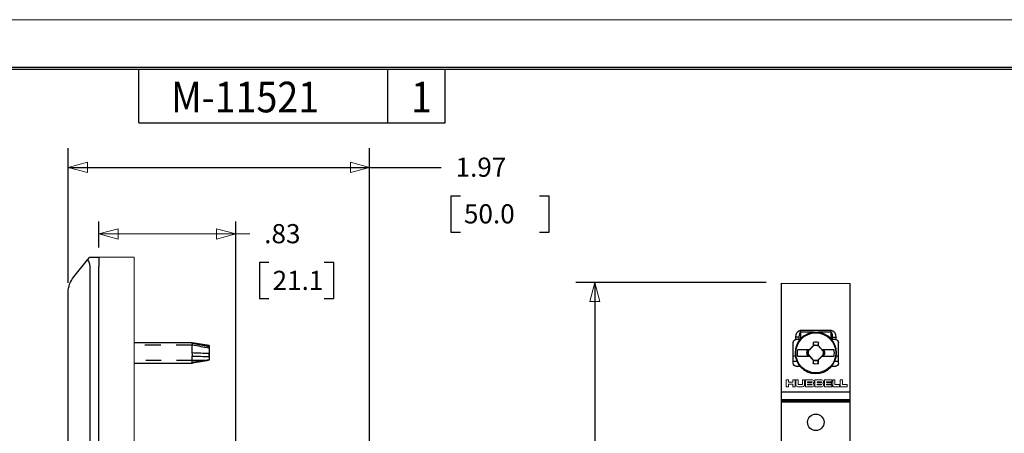
# Model space of a CAD drawing. Units: inches. Extents: x 0 to 17, y 0 to 11.
# Drawn here: x 5.7 to 12.1, y 8.3 to 11 of the extents above; entities that cross this region are included whole.
import ezdxf

# ---------------------------------------------------------------- set-up
doc = ezdxf.new("R2010")
doc.units = ezdxf.units.IN
doc.header["$MEASUREMENT"] = 0
doc.linetypes.add('DASHED', pattern=[0.75, 0.5, -0.25])
for name, color, linetype in [('BORDER', 7, 'Continuous'), ('DIMS', 7, 'Continuous'), ('GEOM', 7, 'Continuous')]:
    doc.layers.add(name, color=color, linetype=linetype)
doc.styles.add('blockfont', font='simplex.shx', dxfattribs={"bigfont": 'bigfont'})
doc.styles.add('helvet', font='simplex.shx', dxfattribs={"bigfont": 'bigfont'})

msp = doc.modelspace()

# ---------------------------------------------------------------- linework, layer by layer
at = {"layer": 'BORDER', "color": 7, "linetype": 'Continuous', "lineweight": 0}
msp.add_line((17, 11), (0, 11), dxfattribs=at)
at = {"layer": 'BORDER', "color": 7, "linetype": 'Continuous'}
for p, q in [((16.6875, 10.6875), (0.3125, 10.6875)), ((0.3225, 10.6775), (16.6775, 10.6775)), ((6.4475, 10.3275), (6.4475, 10.6775)), ((8.0725, 10.3275), (8.0725, 10.6775)), ((8.4475, 10.3275), (8.4475, 10.6775)), ((6.4475, 10.3275), (8.4475, 10.3275))]:
    msp.add_line(p, q, dxfattribs=at)
at = {"layer": 'DIMS', "color": 7, "linetype": 'Continuous'}
for p, q in [((5.9876, 9.2824), (5.9876, 10.1609)), ((7.9546, 8.1169), (7.9546, 10.1609)), ((5.9876, 10.0359), (8.1716, 10.0359)), ((8.1716, 10.0359), (8.4216, 10.0359)), ((8.4841, 9.8484), (8.4841, 9.6141)), ((8.5466, 9.8484), (8.4841, 9.8484)), ((9.1258, 9.8484), (9.0633, 9.8484)), ((9.1258, 9.6141), (9.1258, 9.8484)), ((6.1876, 9.5119), (6.1876, 9.6817)), ((7.0806, 8.0014), (7.0806, 9.6817)), ((8.4841, 9.6141), (8.5466, 9.6141)), ((9.0633, 9.6141), (9.1258, 9.6141)), ((7.2353, 9.4143), (7.2353, 9.1799)), ((7.2978, 9.4143), (7.2353, 9.4143)), ((7.7205, 9.4143), (7.658, 9.4143)), ((7.7205, 9.1799), (7.7205, 9.4143)), ((10.5429, 9.2844), (9.2993, 9.2844)), ((9.4243, 9.2844), (9.4243, 7.677)), ((7.2353, 9.1799), (7.2978, 9.1799)), ((7.658, 9.1799), (7.7205, 9.1799))]:
    msp.add_line(p, q, dxfattribs=at)
at = {"layer": 'DIMS', "color": 7, "linetype": 'Continuous', "lineweight": 0}
for p, q in [((5.9876, 9.2824), (5.9876, 10.1609)), ((5.9876, 10.1609), (5.9876, 10.0359)), ((7.9546, 10.0359), (7.9546, 10.1609)), ((7.9546, 10.1609), (7.9546, 10.0359)), ((6.1126, 10.0694), (5.9876, 10.0359)), ((5.9876, 10.0359), (6.1126, 10.0024)), ((5.9876, 10.0359), (7.9546, 10.0359)), ((6.1126, 10.0024), (6.1126, 10.0694)), ((7.9546, 10.0359), (7.8296, 10.0694)), ((7.8296, 10.0694), (7.8296, 10.0024)), ((7.8296, 10.0024), (7.9546, 10.0359)), ((7.9546, 10.0359), (8.4216, 10.0359)), ((8.4216, 10.0359), (7.9546, 10.0359)), ((7.9546, 10.0359), (7.9546, 8.1169)), ((8.5466, 9.8484), (8.4841, 9.8484)), ((8.4841, 9.8484), (8.4841, 9.6141)), ((9.1258, 9.8484), (9.0633, 9.8484)), ((9.1258, 9.6141), (9.1258, 9.8484)), ((6.1876, 9.5567), (6.1876, 9.6817)), ((6.1876, 9.6817), (6.1876, 9.5119)), ((7.0806, 8.0014), (7.0806, 9.6817)), ((7.0806, 9.6817), (7.0806, 9.5567)), ((6.3126, 9.6353), (6.1876, 9.6018)), ((7.1728, 9.6018), (6.1876, 9.6018)), ((6.1876, 9.6018), (6.3126, 9.5683)), ((6.3126, 9.5683), (6.3126, 9.6353)), ((7.0806, 9.6018), (6.9556, 9.6353)), ((6.9556, 9.6353), (6.9556, 9.5683)), ((6.9556, 9.5683), (7.0806, 9.6018)), ((8.4841, 9.6141), (8.5466, 9.6141)), ((9.0633, 9.6141), (9.1258, 9.6141)), ((7.2353, 9.1799), (7.2353, 9.4143)), ((7.2353, 9.4143), (7.2978, 9.4143)), ((7.658, 9.4143), (7.7205, 9.4143)), ((7.7205, 9.4143), (7.7205, 9.1799)), ((9.4243, 9.2844), (9.3908, 9.1594)), ((9.4578, 9.1594), (9.4243, 9.2844)), ((9.4243, 9.2844), (9.4243, 7.677)), ((7.2978, 9.1799), (7.2353, 9.1799)), ((7.7205, 9.1799), (7.658, 9.1799)), ((9.3908, 9.1594), (9.4578, 9.1594))]:
    msp.add_line(p, q, dxfattribs=at)
at = {"layer": 'DIMS', "color": 7, "lineweight": 0}
for p, q in [((5.9876, 10.0359), (6.1126, 10.0694)), ((5.9876, 10.0359), (6.1126, 10.0024)), ((6.1126, 10.0694), (6.1126, 10.0024)), ((7.9546, 10.0359), (7.8296, 10.0694)), ((7.8296, 10.0024), (7.8296, 10.0694)), ((7.9546, 10.0359), (7.8296, 10.0024)), ((9.4243, 9.2844), (9.3908, 9.1594)), ((9.4243, 9.2844), (9.4578, 9.1594)), ((9.4578, 9.1594), (9.3908, 9.1594))]:
    msp.add_line(p, q, dxfattribs=at)
at = {"layer": 'DIMS', "linetype": 'Continuous', "lineweight": 0}
msp.add_line((6.1876, 9.4494), (6.4176, 9.4489), dxfattribs=at)
at = {"layer": 'GEOM', "color": 7, "linetype": 'Continuous'}
for p, q in [((6.1134, 9.4318), (6.1276, 9.4494)), ((6.1276, 9.4494), (6.1876, 9.4494)), ((6.1876, 9.4494), (6.1876, 9.3894)), ((6.0233, 9.3206), (6.1134, 9.4318)), ((6.1276, 9.3894), (6.1276, 4.9794)), ((6.1876, 4.9794), (6.1876, 9.3894)), ((10.6414, 9.2794), (11.0914, 9.2781)), ((10.6415, 8.1333), (10.6414, 9.2792)), ((11.0914, 8.1333), (11.0914, 9.2781)), ((5.9876, 5.149), (5.9876, 9.2199)), ((10.7663, 8.9726), (10.9663, 8.9726)), ((10.7663, 8.9593), (10.7663, 8.9726)), ((10.8508, 8.9593), (10.7663, 8.9593)), ((10.7663, 8.9593), (10.7663, 8.916)), ((10.9663, 8.9593), (10.8819, 8.9593)), ((10.9663, 8.9593), (10.9663, 8.9726)), ((10.9663, 8.916), (10.9663, 8.9593)), ((6.7964, 8.8909), (6.4176, 8.8909)), ((6.9069, 8.8645), (6.7956, 8.8854)), ((6.7964, 8.8909), (6.7964, 8.8875)), ((6.9084, 8.8722), (6.7964, 8.8909)), ((6.7964, 8.8244), (6.7964, 8.8782)), ((6.9069, 8.8645), (6.9077, 8.8683)), ((6.9084, 8.8722), (6.9084, 8.7777)), ((10.7188, 8.7574), (10.7188, 8.8924)), ((10.7363, 8.9123), (10.7363, 8.9276)), ((10.7563, 8.9276), (10.7363, 8.9276)), ((10.7563, 8.9124), (10.7388, 8.9124)), ((10.7563, 8.9276), (10.7563, 8.9124)), ((10.7632, 8.9124), (10.7563, 8.9124)), ((10.8535, 8.8729), (10.8184, 8.8377)), ((10.8518, 8.8714), (10.8487, 8.8702)), ((10.9149, 8.8354), (10.8814, 8.8722)), ((10.8817, 8.8727), (10.8839, 8.8717)), ((10.9763, 8.9124), (10.9695, 8.9124)), ((10.9763, 8.9276), (10.9963, 8.9276)), ((10.9763, 8.9124), (10.9763, 8.9276)), ((10.9938, 8.9124), (10.9763, 8.9124)), ((10.9963, 8.9276), (10.9963, 8.9123)), ((11.0138, 8.7574), (11.0138, 8.8924)), ((6.7959, 8.8062), (6.9069, 8.8025)), ((6.7964, 8.762), (6.7964, 8.8044)), ((6.9069, 8.8566), (6.9069, 8.8645)), ((6.9069, 8.8025), (6.9069, 8.8202)), ((10.7328, 8.8034), (10.7189, 8.8034)), ((10.8245, 8.8459), (10.747, 8.8459)), ((10.747, 8.8039), (10.8253, 8.8039)), ((10.811, 8.8403), (10.8203, 8.8405)), ((10.811, 8.8095), (10.8216, 8.8093)), ((10.8178, 8.8144), (10.8513, 8.7776)), ((10.8199, 8.8394), (10.8203, 8.8405)), ((10.8203, 8.8405), (10.8257, 8.8459)), ((10.8212, 8.8106), (10.8216, 8.8093)), ((10.8265, 8.8039), (10.8216, 8.8093)), ((10.8257, 8.8459), (10.8245, 8.8459)), ((10.8253, 8.8039), (10.8265, 8.8039)), ((10.8792, 8.777), (10.9143, 8.8121)), ((10.9073, 8.8459), (10.9062, 8.8459)), ((10.9062, 8.8459), (10.9111, 8.8405)), ((10.9124, 8.8093), (10.907, 8.8039)), ((10.907, 8.8039), (10.9082, 8.8039)), ((10.9857, 8.8459), (10.9073, 8.8459)), ((10.9082, 8.8039), (10.9857, 8.8039)), ((10.9115, 8.8393), (10.9111, 8.8405)), ((10.9217, 8.8403), (10.9111, 8.8405)), ((10.9128, 8.8104), (10.9124, 8.8093)), ((10.9217, 8.8095), (10.9124, 8.8093)), ((11.0138, 8.8034), (10.9999, 8.8034)), ((6.4176, 8.7589), (6.7959, 8.7589)), ((6.7953, 8.762), (6.7959, 8.7589)), ((6.9069, 8.8025), (6.9077, 8.8011)), ((6.9079, 8.7776), (6.9077, 8.7786)), ((6.9079, 8.7776), (6.9084, 8.7777)), ((10.7189, 8.7714), (10.7421, 8.7714)), ((10.851, 8.7772), (10.8488, 8.7782)), ((10.8809, 8.7784), (10.884, 8.7797)), ((10.9906, 8.7714), (11.0138, 8.7714)), ((10.7388, 8.7374), (10.7632, 8.7374)), ((10.9695, 8.7374), (10.9938, 8.7374)), ((10.6414, 8.5709), (11.0914, 8.5709)), ((10.6414, 8.5216), (11.0914, 8.5216)), ((10.6414, 8.5151), (11.0914, 8.5151)), ((10.6414, 8.5064), (11.0914, 8.5064))]:
    msp.add_line(p, q, dxfattribs=at)
at = {"layer": 'GEOM', "color": 7, "linetype": 'Continuous', "lineweight": 0}
for p, q in [((6.4176, 4.9194), (6.4176, 9.4489)), ((10.6729, 8.6489), (10.6729, 8.6039)), ((10.6872, 8.6489), (10.6729, 8.6489)), ((10.6872, 8.6489), (10.6872, 8.6346)), ((10.7165, 8.6346), (10.6872, 8.6346)), ((10.6872, 8.6203), (10.7165, 8.6203)), ((10.6872, 8.6039), (10.6872, 8.6203)), ((10.7165, 8.6489), (10.7165, 8.6346)), ((10.7165, 8.6489), (10.7308, 8.6489)), ((10.7165, 8.6039), (10.7165, 8.6203)), ((10.7308, 8.6489), (10.7308, 8.6039)), ((10.7364, 8.6489), (10.7364, 8.6171)), ((10.7364, 8.6489), (10.7507, 8.6489)), ((10.7507, 8.6489), (10.7507, 8.6214)), ((10.754, 8.6182), (10.7755, 8.6182)), ((10.7787, 8.6489), (10.7787, 8.6214)), ((10.7787, 8.6489), (10.793, 8.6489)), ((10.793, 8.6489), (10.793, 8.6171)), ((10.8443, 8.6489), (10.7986, 8.6489)), ((10.7986, 8.6489), (10.7986, 8.6039)), ((10.8129, 8.6369), (10.8129, 8.6323)), ((10.8129, 8.6369), (10.8393, 8.6369)), ((10.8129, 8.6323), (10.8393, 8.6323)), ((10.8129, 8.6204), (10.8129, 8.6158)), ((10.8129, 8.6204), (10.8393, 8.6204)), ((10.8129, 8.6158), (10.8393, 8.6158)), ((10.8605, 8.6489), (10.8605, 8.6039)), ((10.9062, 8.6489), (10.8605, 8.6489)), ((10.8748, 8.6369), (10.9012, 8.6369)), ((10.8748, 8.6369), (10.8748, 8.6323)), ((10.8748, 8.6323), (10.9012, 8.6323)), ((10.8748, 8.6204), (10.9012, 8.6204)), ((10.8748, 8.6204), (10.8748, 8.6158)), ((10.8748, 8.6158), (10.9012, 8.6158)), ((10.9717, 8.6489), (10.9225, 8.6489)), ((10.9225, 8.6489), (10.9225, 8.6039)), ((10.9368, 8.6369), (10.9717, 8.6369)), ((10.9368, 8.6369), (10.9368, 8.6323)), ((10.9368, 8.6323), (10.9696, 8.6323)), ((10.9368, 8.6204), (10.9368, 8.6158)), ((10.9696, 8.6204), (10.9368, 8.6204)), ((10.9717, 8.6158), (10.9368, 8.6158)), ((10.9696, 8.6323), (10.9696, 8.6204)), ((10.9717, 8.6489), (10.9717, 8.6369)), ((10.9717, 8.6039), (10.9717, 8.6158)), ((10.9913, 8.6489), (10.977, 8.6489)), ((10.977, 8.6489), (10.977, 8.6039)), ((10.9913, 8.6489), (10.9913, 8.6182)), ((11.0209, 8.6182), (10.9913, 8.6182)), ((11.0209, 8.6182), (11.0209, 8.6039)), ((11.026, 8.6489), (11.026, 8.6039)), ((11.0403, 8.6489), (11.026, 8.6489)), ((11.0403, 8.6489), (11.0403, 8.6182)), ((11.0699, 8.6182), (11.0403, 8.6182)), ((11.0699, 8.6182), (11.0699, 8.6039)), ((10.6729, 8.6039), (10.6872, 8.6039)), ((10.7308, 8.6039), (10.7165, 8.6039)), ((10.7798, 8.6039), (10.7496, 8.6039)), ((10.7986, 8.6039), (10.8443, 8.6039)), ((10.8605, 8.6039), (10.9062, 8.6039)), ((10.9225, 8.6039), (10.9717, 8.6039)), ((10.977, 8.6039), (11.0209, 8.6039)), ((11.026, 8.6039), (11.0699, 8.6039))]:
    msp.add_line(p, q, dxfattribs=at)
at = {"layer": 'GEOM', "color": 7, "linetype": 'DASHED', "ltscale": 0.208092}
msp.add_line((6.7964, 8.8753), (6.4176, 8.8753), dxfattribs=at)
at = {"layer": 'GEOM', "color": 7, "linetype": 'DASHED', "ltscale": 0.007421}
msp.add_line((6.8895, 8.8753), (6.8673, 8.8753), dxfattribs=at)
at = {"layer": 'GEOM', "color": 7, "linetype": 'DASHED', "ltscale": 0.20274}
msp.add_line((6.7959, 8.7745), (6.4176, 8.7745), dxfattribs=at)
at = {"layer": 'GEOM', "color": 7, "linetype": 'DASHED', "ltscale": 0.028196}
msp.add_line((6.8804, 8.7745), (6.7959, 8.7745), dxfattribs=at)
at = {"layer": 'GEOM', "color": 7, "linetype": 'Continuous', "extrusion": (0, 0, -1)}
msp.add_circle((-10.8663, 8.8249), 0.1353, dxfattribs=at)
at = {"layer": 'GEOM', "color": 7, "linetype": 'Continuous'}
for centre, radius in [((10.8663, 8.8249), 0.1305), ((10.8663, 8.3719), 0.054)]:
    msp.add_circle(centre, radius, dxfattribs=at)
at = {"layer": 'GEOM', "color": 7, "linetype": 'Continuous', "extrusion": (0, 0, -1)}
for centre, radius, start, end in [((-6.1476, 9.2199), 0.16, 0, 39), ((-10.7388, 8.8924), 0.02, 0, 82.81924), ((-10.8663, 8.8249), 0.0499, 74.96737, 107.06104), ((-10.9938, 8.8924), 0.02, 97.18076, 180), ((-10.8663, 8.8249), 0.0575, -15.56593, 15.56593), ((-10.8663, 8.8249), 0.0499, -12.30367, 15.03263), ((-10.8663, 8.8249), 0.0499, 167.69633, 195.03263), ((-10.8663, 8.8249), 0.0575, 164.43407, 195.56593), ((-10.7388, 8.7574), 0.02, -90, 0), ((-10.8663, 8.8249), 0.0499, 254.96737, 287.06104), ((-10.9938, 8.7574), 0.02, 180, 270)]:
    msp.add_arc(centre, radius, start, end, dxfattribs=at)
at = {"layer": 'GEOM', "color": 7, "linetype": 'Continuous'}
for radius, start, end in [(0.0706, 76.22788, 103.77212), (0.0496, 72.30441, 104.96664), (0.1212, 170.02158, 189.97842), (0.0496, 165.03336, 192.23769), (0.0496, -14.96664, 12.23769), (0.1212, -9.97842, 9.97842), (0.0706, 256.22788, 283.77212), (0.0496, 252.30441, 284.96664)]:
    msp.add_arc((10.8663, 8.8249), radius, start, end, dxfattribs=at)
at = {"layer": 'GEOM', "color": 7, "linetype": 'Continuous', "lineweight": 0}
for centre, radius, start, end in [((10.7496, 8.6171), 0.0132, 180, 270), ((10.754, 8.6214), 0.00328, 180, 270), ((10.7755, 8.6214), 0.00328, 270, 0), ((10.7798, 8.6171), 0.0132, 270, 360), ((10.8393, 8.6346), 0.00232, 270, 90), ((10.8393, 8.6181), 0.00232, 270, 90), ((10.8443, 8.6376), 0.0112, 356.41668, 90), ((10.8443, 8.6151), 0.0112, 270, 3.58332), ((10.8443, 8.6362), 0.0112, 298.95502, 3.58332), ((10.8443, 8.6165), 0.0112, 356.41668, 61.04498), ((10.9012, 8.6346), 0.00232, 270, 90), ((10.9012, 8.6181), 0.00232, 270, 90), ((10.9062, 8.6376), 0.0112, 356.41668, 90), ((10.9062, 8.6151), 0.0112, 270, 3.58332), ((10.9062, 8.6362), 0.0112, 298.95502, 3.58332), ((10.9062, 8.6165), 0.0112, 356.41668, 61.04498)]:
    msp.add_arc(centre, radius, start, end, dxfattribs=at)
at = {"layer": 'GEOM', "color": 7, "linetype": 'Continuous', "extrusion": (0, 0, -1)}
for centre, major_axis, ratio, start_param, end_param in [((6.079, 9.3894), (0, -0.06), 0.809784, 3.926991, 4.712389), ((10.7663, 8.9276), (0, 0.045), 0.666667, 4.712389, 6.283185), ((10.9663, 8.9276), (0, -0.045), 0.666667, 3.141593, 4.712389), ((6.7848, 8.8249), (-0.009, -0.066), 0.096612, 3.448648, 3.757685), ((6.8997, 8.8238), (-0.0067, -0.0487), 0.0966, 3.548002, 3.96342), ((6.7848, 8.8249), (-0.0035, 0.066), 0.158781, 1.585329, 1.894366), ((6.8997, 8.8253), (-0.0026, 0.0487), 0.158831, 1.684996, 2.100414)]:
    msp.add_ellipse(centre, major_axis=major_axis, ratio=ratio, start_param=start_param, end_param=end_param, dxfattribs=at)
at = {"layer": 'GEOM', "color": 7, "linetype": 'Continuous'}
for centre, major_axis, ratio, start_param, end_param in [((10.7663, 8.9276), (0, -0.0317), 0.315789, 3.141593, 4.712389), ((10.9663, 8.9276), (0, -0.0317), 0.315789, 1.570796, 3.141593), ((10.8387, 8.8525), (-0.1459, -0.1459), 0.026177, 4.617541, 4.784), ((10.8605, 8.825), (-0.0037, -0.2099), 0.061049, 4.38115, 4.496661), ((10.889, 8.8253), (0.0529, 0.0009), 0.903721, 1.692795, 1.707412), ((10.8722, 8.825), (0.0037, -0.2099), 0.061049, 1.79383, 1.902035), ((10.8953, 8.8512), (-0.1388, 0.1527), 0.026177, 4.654001, 4.822987), ((10.8374, 8.7986), (0.1388, -0.1527), 0.026177, 4.654001, 4.822987), ((10.894, 8.7973), (0.1459, 0.1459), 0.026177, 4.617541, 4.784), ((10.8605, 8.8248), (-0.0037, 0.2099), 0.061049, 1.79383, 1.902035), ((10.8437, 8.8245), (0.0529, 0.0009), 0.903709, 4.834371, 4.848988), ((10.8722, 8.8248), (0.0037, 0.2099), 0.061049, 4.38115, 4.496661)]:
    msp.add_ellipse(centre, major_axis=major_axis, ratio=ratio, start_param=start_param, end_param=end_param, dxfattribs=at)
for points, degree in [([(6.9077, 8.8683), (6.8706, 8.8748), (6.8335, 8.8812), (6.7964, 8.8875)], 3), ([(10.7363, 8.9123), (10.7372, 8.9124), (10.738, 8.9124), (10.7388, 8.9124)], 3), ([(10.8495, 8.8935), (10.8503, 8.8862), (10.8511, 8.8788), (10.8518, 8.8714)], 3), ([(10.8518, 8.8714), (10.8524, 8.872), (10.8529, 8.8725), (10.8534, 8.8731)], 3), ([(10.8535, 8.8729), (10.8535, 8.8729), (10.8535, 8.873), (10.8534, 8.8731)], 3), ([(10.8832, 8.8935), (10.8824, 8.8865), (10.8817, 8.8796), (10.881, 8.8726)], 3), ([(10.8814, 8.8722), (10.8815, 8.8724), (10.8816, 8.8725), (10.8817, 8.8727)], 3), ([(10.9938, 8.9124), (10.9947, 8.9124), (10.9955, 8.9124), (10.9963, 8.9123)], 3), ([(6.9077, 8.8202), (6.8706, 8.8216), (6.8335, 8.823), (6.7964, 8.8244)], 3), ([(10.811, 8.8403), (10.8199, 8.8394)], 1), ([(10.811, 8.8095), (10.8212, 8.8106)], 1), ([(10.8178, 8.8144), (10.8178, 8.8144), (10.8177, 8.8143), (10.8176, 8.8143)], 3), ([(10.8212, 8.8106), (10.8176, 8.8143)], 1), ([(10.8182, 8.8378), (10.8187, 8.8384), (10.8193, 8.8389), (10.8199, 8.8394)], 3), ([(10.8184, 8.8377), (10.8183, 8.8378), (10.8183, 8.8378), (10.8182, 8.8378)], 3), ([(10.9217, 8.8403), (10.9115, 8.8393)], 1), ([(10.9115, 8.8393), (10.9151, 8.8355)], 1), ([(10.9145, 8.812), (10.914, 8.8115), (10.9134, 8.8109), (10.9128, 8.8104)], 3), ([(10.9217, 8.8095), (10.9128, 8.8104)], 1), ([(10.9143, 8.8121), (10.9144, 8.8121), (10.9144, 8.812), (10.9145, 8.812)], 3), ([(10.9149, 8.8354), (10.9149, 8.8355), (10.915, 8.8355), (10.9151, 8.8355)], 3), ([(6.9077, 8.7786), (6.8706, 8.773), (6.8335, 8.7675), (6.7964, 8.762)], 3), ([(10.8495, 8.7563), (10.8503, 8.7633), (10.851, 8.7703), (10.8517, 8.7773)], 3), ([(10.8513, 8.7776), (10.8512, 8.7775), (10.8511, 8.7773), (10.851, 8.7772)], 3), ([(10.8792, 8.777), (10.8792, 8.7769), (10.8792, 8.7768), (10.8793, 8.7768)], 3), ([(10.8809, 8.7784), (10.8803, 8.7779), (10.8798, 8.7773), (10.8793, 8.7768)], 3), ([(10.8832, 8.7563), (10.8824, 8.7637), (10.8816, 8.771), (10.8809, 8.7784)], 3)]:
    msp.add_open_spline(points, degree=degree, dxfattribs=at)
for points in [[(6.7964, 8.8782), (6.815, 8.8748), (6.8335, 8.8712), (6.8706, 8.864), (6.8892, 8.8603), (6.9077, 8.8565)], [(6.7964, 8.8044), (6.815, 8.8038), (6.8335, 8.8032), (6.8706, 8.8021), (6.8892, 8.8016), (6.9077, 8.8011)], [(6.7964, 8.7589), (6.815, 8.762), (6.8335, 8.7652), (6.8706, 8.7717), (6.8892, 8.7751), (6.9077, 8.7786)]]:
    msp.add_open_spline(points, degree=3, knots=[0, 0, 0, 0, 0.5, 0.5, 1, 1, 1, 1], dxfattribs=at)

# ---------------------------------------------------------------- texts
at = {"layer": 'BORDER', "color": 7, "linetype": 'Continuous', "lineweight": 0, "width": 0.9}
for s, style, p in [('M-11521', 'helvet', (6.659, 10.395)), ('1', 'blockfont', (8.2246, 10.395))]:
    msp.add_text(s, height=0.2, dxfattribs=dict(at, style=style)).set_placement(p)
at = {"layer": 'DIMS', "color": 7, "linetype": 'Continuous', "lineweight": 0, "style": 'blockfont'}
for s, p in [('1.97', (8.5154, 9.9747)), ('50.0', (8.57, 9.6701)), ('.83', (7.2666, 9.5406)), ('21.1', (7.3213, 9.2359))]:
    msp.add_text(s, height=0.125, dxfattribs=at).set_placement(p)

doc.saveas('drawing.dxf')
